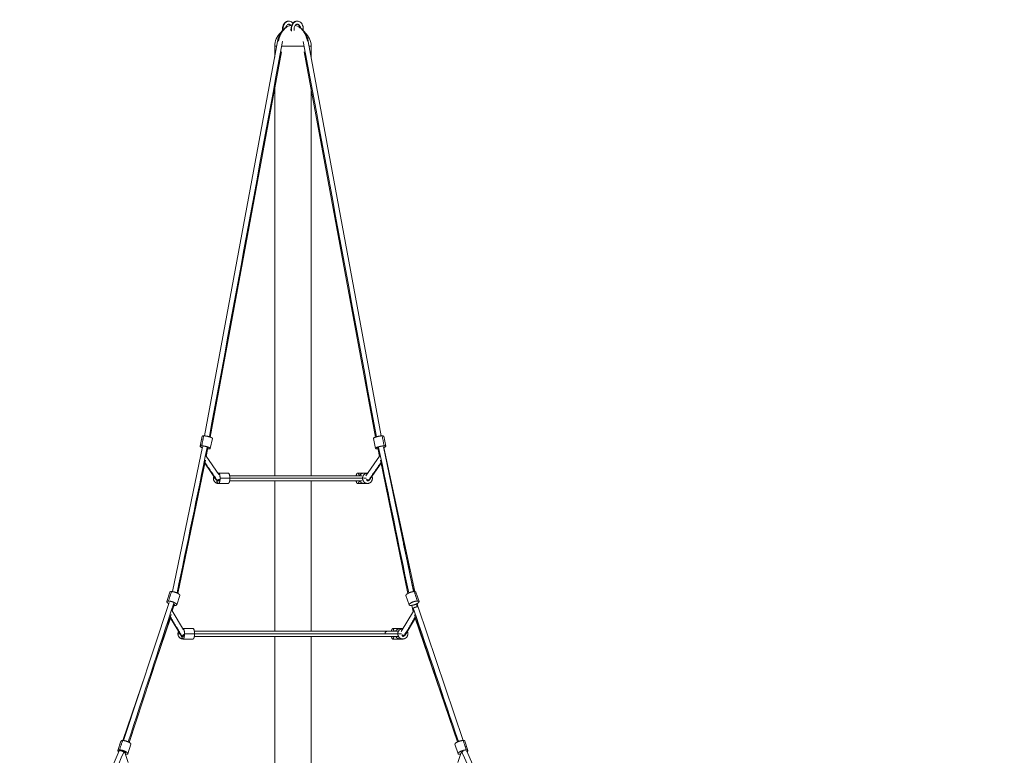
# Model space of a CAD drawing. Extents: x 58343 to 100343, y 216 to 29916.
# Drawn here: x 84086 to 87863, y 11605 to 14427 of the extents above; entities that cross this region are included whole.
import ezdxf

# ---------------------------------------------------------------- set-up
doc = ezdxf.new("R2010")
doc.units = 0
doc.header["$MEASUREMENT"] = 0
doc.header["$PDMODE"] = 1
doc.layers.get('0').update_dxf_attribs({"linetype": 'CONTINUOUS'})
doc.layers.get('DefPoints').update_dxf_attribs({"linetype": 'CONTINUOUS'})
for name, color, linetype, lineweight in [('FRAM3', 1, 'CONTINUOUS', 50), ('外形線', 7, 'CONTINUOUS', 18), ('寸法線', 3, 'CONTINUOUS', 18)]:
    doc.layers.add(name, color=color, linetype=linetype, lineweight=lineweight)
doc.styles.get("Standard").update_dxf_attribs({"font": 'TXT.SHX', "bigfont": 'bigfont.shx'})
doc.dimstyles.new('100ベース', dxfattribs={"dimscale": 100, "dimtxt": 3, "dimasz": 3, "dimexe": 0, "dimexo": 1, "dimgap": 1, "dimtad": 3, "dimdec": 0, "dimdsep": 46, "dimtxsty": 'Standard', "dimblk": 'DOTSMALL', "dimcen": 0, "dimclrd": 256, "dimclre": 256, "dimclrt": 7, "dimadec": 3, "dimazin": 2, "dimtfac": 1, "dimtdec": 0, "dimtix": 1, "dimtmove": 2, "dimatfit": 2, "dimldrblk": 'OPEN', "dimfxl": 0, "dimtolj": 1, "dimlwd": -1, "dimlwe": -1, "dimarcsym": 0})

# ---------------------------------------------------------------- blocks, each defined once
blk = doc.blocks.new('_DotSmall')
at = {"layer": 'FRAM3', "color": 0, "const_width": 0.5}
blk.add_lwpolyline([(-0.0625, 0, 1), (0.0625, 0, 1)], format="xyb", close=True, dxfattribs=at)
blk = doc.blocks.new('*D77')
at = {"layer": 'DefPoints', "color": 0}
for p in [(85134.2, 19687.2, -7580.9), (85960.8, 18860.7), (78628.9, 13181.8, -7580.9)]:
    blk.add_point(p, dxfattribs=at)
at = {"layer": '寸法線'}
for p, q in [((85205, 19616.5), (85960.8, 18860.7)), ((79455.4, 12355.3), (85960.8, 18860.7)), ((78699.6, 13111.1), (79455.4, 12355.3))]:
    blk.add_line(p, q, dxfattribs=at)
at = {"layer": '寸法線', "xscale": 300, "yscale": 300, "zscale": 300}
for p, rotation in [((85960.8, 18860.7), 44.99999999999955), ((79455.4, 12355.3), 224.9999999999996)]:
    blk.add_blockref('_DotSmall', p, dxfattribs=dict(at, rotation=rotation))
at = {"layer": '寸法線', "color": 7, "insert": (82531.3, 15784.8), "char_height": 300, "attachment_point": 5, "rotation": 45}
blk.add_mtext('\\A1;9200', dxfattribs=at)
blk = doc.blocks.new('_OPEN')
at = {"color": 0, "linetype": 'ByBlock'}
for p, q in [((-1, 0.167), (0, 0)), ((0, 0), (-1, -0.167)), ((0, 0), (-1, 0))]:
    blk.add_line(p, q, dxfattribs=at)
blk = doc.blocks.new('*D80')
at = {"layer": 'DefPoints', "color": 0}
for p in [(85158.6, 19711.6, -7580.9), (92631.5, 14173.7), (92028.5, 13570.7, -7580.9)]:
    blk.add_point(p, dxfattribs=at)
at = {"layer": '寸法線'}
for p, q in [((85229.3, 19782.3), (86126.1, 20679.1)), ((86126.1, 20679.1), (92631.5, 14173.7)), ((92099.2, 13641.5), (92631.5, 14173.7))]:
    blk.add_line(p, q, dxfattribs=at)
at = {"layer": '寸法線', "xscale": 300, "yscale": 300, "zscale": 300}
for p, rotation in [((86126.1, 20679.1), 134.9999999999286), ((92631.5, 14173.7), 314.9999999999286)]:
    blk.add_blockref('_DotSmall', p, dxfattribs=dict(at, rotation=rotation))
at = {"layer": '寸法線', "color": 7, "insert": (89555.6, 17603.2), "char_height": 300, "attachment_point": 5, "rotation": 315}
blk.add_mtext('\\A1;9200', dxfattribs=at)

msp = doc.modelspace()

# ---------------------------------------------------------------- linework, layer by layer
at = {"layer": '外形線', "extrusion": (0, 1, 0)}
for p, q in [((85075.41, 14343.41, -7580.9), (84795.56, 12830.3, -7580.9)), ((85064.34, 14283.57, -7580.9), (85064.34, 14324.82, -7580.9)), ((85193.07, 14343.41, -7580.9), (85472.92, 12830.3, -7580.9)), ((85204.14, 14283.57, -7580.9), (85204.14, 14324.82, -7580.9)), ((85090.52, 14304.14, -7580.9), (84817.11, 12825.86, -7580.9)), ((85177.96, 14304.14, -7580.9), (85451.37, 12825.86, -7580.9)), ((85064.34, 12677.81, -7580.9), (85064.34, 14162.6, -7580.9)), ((85204.14, 12677.81, -7580.9), (85204.14, 14162.6, -7580.9)), ((84786.15, 12828.87, -7580.9), (84778.2, 12790.49, -7580.9)), ((84825.32, 12820.77, -7580.9), (84817.37, 12782.38, -7580.9)), ((85443.16, 12820.77, -7580.9), (85451.11, 12782.38, -7580.9)), ((85482.33, 12828.87, -7580.9), (85490.28, 12790.49, -7580.9)), ((84672.03, 12233.06, -7580.9), (84787.02, 12788.66, -7580.9)), ((84801.88, 12751.91, -7580.9), (84808.56, 12784.2, -7580.9)), ((85466.61, 12751.91, -7580.9), (85459.92, 12784.2, -7580.9)), ((85596.46, 12233.06, -7580.9), (85481.47, 12788.66, -7580.9)), ((85482.47, 12785.53, -7580.9), (85601.43, 12233.18, -7580.9)), ((84693.11, 12226.37, -7580.9), (84798.92, 12737.64, -7580.9)), ((84850.42, 12682.24, -7580.9), (84801.96, 12752.31, -7580.9)), ((85414.37, 12676.89, -7580.9), (85466.52, 12752.31, -7580.9)), ((85575.37, 12226.37, -7580.9), (85469.56, 12737.64, -7580.9)), ((84840.01, 12662.12, -7580.9), (84796.36, 12725.25, -7580.9)), ((85428.48, 12662.12, -7580.9), (85472.13, 12725.25, -7580.9)), ((84848.23, 12687.81, -7580.9), (84885.85, 12687.81, -7580.9)), ((85399.19, 12677.81, -7580.9), (84891.74, 12677.81, -7580.9)), ((85399.19, 12657.81, -7580.9), (84891.74, 12657.81, -7580.9)), ((85064.34, 12081.34, -7580.9), (85064.34, 12657.81, -7580.9)), ((85204.14, 12081.33, -7580.9), (85204.14, 12657.81, -7580.9)), ((85406.65, 12687.81, -7580.9), (85382.64, 12687.81, -7580.9)), ((85420.25, 12687.81, -7580.9), (85406.65, 12687.81, -7580.9)), ((84848.23, 12647.81, -7580.9), (84885.85, 12647.81, -7580.9)), ((85406.65, 12647.81, -7580.9), (85382.64, 12647.81, -7580.9)), ((85420.25, 12647.81, -7580.9), (85406.65, 12647.81, -7580.9)), ((84662.56, 12231.06, -7580.9), (84650.64, 12194.79, -7580.9)), ((84700.56, 12218.58, -7580.9), (84688.64, 12182.3, -7580.9)), ((85567.93, 12218.58, -7580.9), (85579.85, 12182.3, -7580.9)), ((85605.93, 12231.06, -7580.9), (85617.85, 12194.79, -7580.9)), ((84659.19, 12191.98, -7580.9), (84485, 11661.87, -7580.9)), ((84680.09, 12185.11, -7580.9), (84671.51, 12159, -7580.9)), ((85590.29, 12180.43, -7580.9), (85595.4, 12156.69, -7580.9)), ((85593.4, 12166.26, -7580.9), (85596.25, 12157.81, -7580.9)), ((85611.27, 12187.49, -7580.9), (85614.48, 12172.59, -7580.9)), ((85614.24, 12173.3, -7580.9), (85786.89, 11662.13, -7580.9)), ((84667.09, 12145.54, -7580.9), (84505.9, 11655, -7580.9)), ((84665.18, 12130.99, -7580.9), (84589.59, 11909.7, -7580.9)), ((84704.04, 12066.19, -7580.9), (84663.32, 12134.08, -7580.9)), ((84714.81, 12087.12, -7580.9), (84671.57, 12159.2, -7580.9)), ((85549.71, 12080.5, -7580.9), (85596.19, 12158, -7580.9)), ((85564.45, 12066.19, -7580.9), (85604.59, 12133.13, -7580.9)), ((85600.77, 12144.44, -7580.9), (85765.56, 11656.53, -7580.9)), ((85603.43, 12131.18, -7580.9), (85765.41, 11656.46, -7580.9)), ((84712.62, 12091.35, -7580.9), (84712.99, 12091.35, -7580.9)), ((84713, 12091.35, -7580.9), (84751.49, 12091.35, -7580.9)), ((85555.48, 12091.35, -7580.9), (85516.99, 12091.35, -7580.9)), ((85555.87, 12091.35, -7580.9), (85544.98, 12091.35, -7580.9)), ((84712.61, 12051.35, -7580.9), (84723.5, 12051.35, -7580.9)), ((84713, 12051.35, -7580.9), (84751.49, 12051.35, -7580.9)), ((85064.34, 11529.17, -7580.9), (85064.34, 12061.34, -7580.9)), ((85204.14, 11528.95, -7580.9), (85204.14, 12061.33, -7580.9)), ((85544.75, 12051.35, -7580.9), (85516.99, 12051.35, -7580.9)), ((85555.87, 12051.35, -7580.9), (85544.99, 12051.35, -7580.9)), ((84568.73, 11916.69, -7580.9), (84481.77, 11662.13, -7580.9)), ((84462.97, 11623.68, -7580.9), (84474.89, 11659.95, -7580.9)), ((84500.97, 11611.19, -7580.9), (84512.89, 11647.46, -7580.9)), ((85767.51, 11611.19, -7580.9), (85755.59, 11647.46, -7580.9)), ((85805.51, 11623.68, -7580.9), (85793.59, 11659.95, -7580.9)), ((84468.06, 11621.86, -7580.9), (84153.57, 10906.74, -7580.9)), ((84489.3, 11615.72, -7580.9), (84502.3, 11577.78, -7580.9)), ((85779.18, 11615.72, -7580.9), (85766.19, 11577.78, -7580.9)), ((85779.23, 11616.07, -7580.9), (85779.29, 11615.9, -7580.9)), ((85800.12, 11622.95, -7580.9), (85800.73, 11621.15, -7580.9)), ((85800.71, 11621.2, -7580.9), (86114.91, 10906.74, -7580.9))]:
    msp.add_line(p, q, dxfattribs=at)
at = {"layer": '外形線', "extrusion": (-2.22045e-16, -2.45523e-39, -1)}
msp.add_arc((-85134.24, 14324.82, 7580.9), 69.9, 0, 48.75983, dxfattribs=at)
at = {"layer": '外形線'}
msp.add_arc((85134.24, 14324.82, -7580.9), 69.9, 0, 48.75726, dxfattribs=at)
for points, knots in [([(85075.41, 14343.4, -7580.9), (85076.85, 14351.7, -7580.9), (85079.3, 14359.79, -7580.9), (85085.96, 14374.47, -7580.9), (85090.27, 14381.23, -7580.9), (85100.29, 14392.49, -7580.9), (85106.14, 14397.13, -7580.9), (85117.89, 14403.15, -7580.9), (85123.82, 14404.92, -7580.9), (85129.79, 14405.5, -7580.9)], [0.0062755, 0.0062755, 0.0062755, 0.0062755, 2.5622185, 2.5622185, 5.1498488, 5.1498488, 7.7390133, 7.7390133, 9.9899247, 9.9899247, 9.9899247, 9.9899247]), ([(85078.7, 14344.17, -7580.9), (85080.16, 14352.6, -7580.9), (85085.19, 14369.29, -7580.9), (85098.24, 14389.73, -7580.9), (85114.07, 14401.78, -7580.9), (85125.12, 14404.96, -7580.9), (85129.78, 14405.47, -7580.9)], [0.0739967, 0.0739967, 0.0739967, 0.0739967, 22.5875072, 46.4971975, 70.4068878, 87.5331746, 87.5331746, 87.5331746, 87.5331746]), ([(85094.3, 14385.74, -7580.9), (85094.28, 14388.5, -7580.9), (85094.22, 14391.27, -7580.9), (85094.68, 14396.47, -7580.9), (85095.12, 14398.92, -7580.9), (85096.68, 14404.47, -7580.9), (85098.02, 14407.55, -7580.9), (85101.39, 14412.89, -7580.9), (85103.46, 14415.23, -7580.9), (85108.08, 14418.81, -7580.9), (85110.68, 14420.12, -7580.9), (85114.89, 14421.19, -7580.9), (85116.44, 14421.38, -7580.9), (85117.98, 14421.38, -7580.9)], [7.5351337, 7.5351337, 7.5351337, 7.5351337, 8.3628142, 8.3628142, 9.1062017, 9.1062017, 10.1386781, 10.1386781, 11.1666382, 11.1666382, 12.1696276, 12.1696276, 12.728102, 12.728102, 12.728102, 12.728102]), ([(85117.98, 14421.38, -7580.9), (85116.6, 14421.38, -7580.9), (85113.85, 14421.02, -7580.9), (85109.75, 14419.33, -7580.9), (85105.86, 14416.48, -7580.9), (85102.95, 14413.13, -7580.9), (85100.95, 14409.99, -7580.9), (85099.63, 14407.43, -7580.9), (85098.49, 14404.7, -7580.9), (85097.59, 14401.89, -7580.9), (85097.01, 14399.51, -7580.9), (85096.66, 14397.62, -7580.9), (85096.44, 14396.2, -7580.9), (85096.27, 14394.75, -7580.9), (85096.15, 14393.31, -7580.9), (85096.07, 14391.81, -7580.9), (85096.06, 14389.99, -7580.9), (85096.06, 14388.64, -7580.9), (85096.06, 14387.72, -7580.9)], [119.26975, 119.26975, 119.26975, 119.26975, 123.9816206, 128.693581, 133.7990356, 138.9044902, 141.4572175, 144.0099448, 146.5626721, 149.1153994, 151.4713796, 152.6493697, 153.8273598, 155.0053499, 156.18334, 157.3613302, 158.5393203, 161.2065212, 161.2065212, 161.2065212, 161.2065212]), ([(85117.98, 14409.38, -7580.9), (85117.23, 14409.38, -7580.9), (85116.47, 14409.26, -7580.9), (85114.95, 14408.72, -7580.9), (85114.19, 14408.32, -7580.9), (85112.23, 14406.9, -7580.9), (85110.99, 14405.59, -7580.9), (85109.05, 14402.56, -7580.9), (85108.27, 14400.91, -7580.9), (85107.47, 14398.51, -7580.9), (85107.29, 14397.88, -7580.9), (85107.13, 14397.24, -7580.9)], [0, 0, 0, 0, 0.4893718, 0.4893718, 0.9443693, 0.9443693, 1.6660297, 1.6660297, 2.2733166, 2.2733166, 2.4800759, 2.4800759, 2.4800759, 2.4800759]), ([(85126.51, 14405.06, -7580.9), (85126.49, 14405.08, -7580.9), (85126.12, 14405.51, -7580.9), (85125, 14406.67, -7580.9), (85123.02, 14408.13, -7580.9), (85120.51, 14409.16, -7580.9), (85118.82, 14409.38, -7580.9), (85117.98, 14409.38, -7580.9), (85117.98, 14409.38, -7580.9)], [102.071259, 102.071259, 102.071259, 102.071259, 102.1875574, 104.7402847, 109.8457393, 114.5576997, 119.2696601, 119.2697499, 119.2697499, 119.2697499, 119.2697499]), ([(85117.98, 14421.38, -7580.9), (85120.38, 14421.38, -7580.9), (85122.81, 14420.9, -7580.9), (85127.37, 14419.06, -7580.9), (85129.55, 14417.67, -7580.9), (85132.45, 14415.06, -7580.9), (85133.38, 14414.08, -7580.9), (85134.24, 14413.02, -7580.9)], [0, 0, 0, 0, 0.8702003, 0.8702003, 1.7576334, 1.7576334, 2.2122082, 2.2122082, 2.2122082, 2.2122082]), ([(85125.39, 14404.86, -7580.9), (85125.32, 14404.96, -7580.9), (85125.24, 14405.06, -7580.9), (85124.24, 14406.36, -7580.9), (85123.22, 14407.31, -7580.9), (85121.19, 14408.68, -7580.9), (85120.18, 14409.08, -7580.9), (85118.8, 14409.35, -7580.9), (85118.39, 14409.38, -7580.9), (85117.98, 14409.38, -7580.9)], [9.6518382, 9.6518382, 9.6518382, 9.6518382, 9.7007002, 9.7007002, 10.2959289, 10.2959289, 10.9147462, 10.9147462, 11.180007, 11.180007, 11.180007, 11.180007]), ([(85126.83, 14385.47, -7580.9), (85126.81, 14388.32, -7580.9), (85126.74, 14391.18, -7580.9), (85127.2, 14396.47, -7580.9), (85127.65, 14398.92, -7580.9), (85129.21, 14404.47, -7580.9), (85130.55, 14407.55, -7580.9), (85133.92, 14412.89, -7580.9), (85135.99, 14415.23, -7580.9), (85140.61, 14418.81, -7580.9), (85143.21, 14420.12, -7580.9), (85147.41, 14421.19, -7580.9), (85148.96, 14421.38, -7580.9), (85150.51, 14421.38, -7580.9)], [7.509015, 7.509015, 7.509015, 7.509015, 8.3628142, 8.3628142, 9.1062017, 9.1062017, 10.1386781, 10.1386781, 11.1666382, 11.1666382, 12.1696276, 12.1696276, 12.728102, 12.728102, 12.728102, 12.728102]), ([(85150.51, 14421.38, -7580.9), (85149.13, 14421.38, -7580.9), (85146.37, 14421.02, -7580.9), (85142.28, 14419.33, -7580.9), (85138.39, 14416.48, -7580.9), (85135.48, 14413.13, -7580.9), (85133.48, 14409.99, -7580.9), (85132.15, 14407.43, -7580.9), (85131.02, 14404.7, -7580.9), (85130.11, 14401.89, -7580.9), (85129.54, 14399.51, -7580.9), (85129.18, 14397.62, -7580.9), (85128.97, 14396.2, -7580.9), (85128.8, 14394.75, -7580.9), (85128.68, 14393.31, -7580.9), (85128.6, 14391.81, -7580.9), (85128.58, 14388.32, -7580.9), (85128.58, 14385.5, -7580.9), (85128.58, 14383.1, -7580.9)], [119.26975, 119.26975, 119.26975, 119.26975, 123.9816206, 128.693581, 133.7990356, 138.9044902, 141.4572175, 144.0099448, 146.5626721, 149.1153994, 151.4713796, 152.6493697, 153.8273598, 155.0053499, 156.18334, 157.3613302, 158.5393203, 165.8010532, 165.8010532, 165.8010532, 165.8010532]), ([(85150.51, 14409.38, -7580.9), (85149.75, 14409.38, -7580.9), (85149, 14409.26, -7580.9), (85147.48, 14408.72, -7580.9), (85146.72, 14408.32, -7580.9), (85144.75, 14406.9, -7580.9), (85143.52, 14405.59, -7580.9), (85141.58, 14402.56, -7580.9), (85140.79, 14400.91, -7580.9), (85139.62, 14397.36, -7580.9), (85139.2, 14395.43, -7580.9), (85138.78, 14391.49, -7580.9), (85138.83, 14389.46, -7580.9), (85138.83, 14386.89, -7580.9), (85138.83, 14386.32, -7580.9), (85138.83, 14385.75, -7580.9)], [0, 0, 0, 0, 0.4893718, 0.4893718, 0.9443693, 0.9443693, 1.6660297, 1.6660297, 2.2733166, 2.2733166, 2.8693944, 2.8693944, 3.4720028, 3.4720028, 3.641777, 3.641777, 3.641777, 3.641777]), ([(85189.79, 14344.17, -7580.9), (85188.32, 14352.6, -7580.9), (85183.29, 14369.29, -7580.9), (85170.25, 14389.73, -7580.9), (85155.71, 14400.8, -7580.9), (85146.21, 14404.06, -7580.9), (85143.02, 14404.76, -7580.9)], [0.0739967, 0.0739967, 0.0739967, 0.0739967, 22.5875072, 46.4971975, 70.4068878, 82.2218656, 82.2218656, 82.2218656, 82.2218656]), ([(85143.09, 14404.86, -7580.9), (85146.27, 14404.24, -7580.9), (85149.4, 14403.29, -7580.9), (85158.37, 14399.56, -7580.9), (85164.01, 14395.83, -7580.9), (85174.24, 14386.28, -7580.9), (85178.89, 14380.21, -7580.9), (85186.52, 14366.54, -7580.9), (85189.55, 14358.72, -7580.9), (85192.15, 14348.21, -7580.9), (85192.66, 14345.82, -7580.9), (85193.08, 14343.4, -7580.9)], [1.1099402, 1.1099402, 1.1099402, 1.1099402, 2.3179041, 2.3179041, 4.7017532, 4.7017532, 7.2235844, 7.2235844, 9.8020563, 9.8020563, 10.5455774, 10.5455774, 10.5455774, 10.5455774]), ([(85163.38, 14395.83, -7580.9), (85163.33, 14396.07, -7580.9), (85163.21, 14396.59, -7580.9), (85162.92, 14397.71, -7580.9), (85162.45, 14399.16, -7580.9), (85161.75, 14400.83, -7580.9), (85160.94, 14402.4, -7580.9), (85160.02, 14403.84, -7580.9), (85159, 14405.14, -7580.9), (85157.52, 14406.67, -7580.9), (85155.55, 14408.13, -7580.9), (85153.04, 14409.16, -7580.9), (85151.35, 14409.38, -7580.9), (85150.51, 14409.38, -7580.9), (85150.51, 14409.38, -7580.9)], [87.2629587, 87.2629587, 87.2629587, 87.2629587, 88.2459308, 89.4239209, 91.9766482, 94.5293755, 97.0821028, 99.6348301, 102.1875574, 104.7402847, 109.8457393, 114.5576997, 119.2696601, 119.2697499, 119.2697499, 119.2697499, 119.2697499]), ([(85150.51, 14421.38, -7580.9), (85152.91, 14421.38, -7580.9), (85155.34, 14420.9, -7580.9), (85159.9, 14419.06, -7580.9), (85162.08, 14417.67, -7580.9), (85166.05, 14414.1, -7580.9), (85167.86, 14411.83, -7580.9), (85170.91, 14406.59, -7580.9), (85172.14, 14403.53, -7580.9), (85173.78, 14397.07, -7580.9), (85174.17, 14393.6, -7580.9), (85174.18, 14388.69, -7580.9), (85174.18, 14387.21, -7580.9), (85174.18, 14385.73, -7580.9)], [0, 0, 0, 0, 0.8702003, 0.8702003, 1.7576334, 1.7576334, 2.7075107, 2.7075107, 3.719128, 3.719128, 4.7477679, 4.7477679, 5.1912629, 5.1912629, 5.1912629, 5.1912629]), ([(85161.36, 14397.23, -7580.9), (85161.05, 14398.48, -7580.9), (85160.65, 14399.67, -7580.9), (85159.5, 14402.44, -7580.9), (85158.63, 14403.94, -7580.9), (85156.76, 14406.36, -7580.9), (85155.74, 14407.31, -7580.9), (85153.72, 14408.68, -7580.9), (85152.7, 14409.08, -7580.9), (85151.32, 14409.35, -7580.9), (85150.91, 14409.38, -7580.9), (85150.51, 14409.38, -7580.9)], [8.6992818, 8.6992818, 8.6992818, 8.6992818, 9.097812, 9.097812, 9.7007002, 9.7007002, 10.2959289, 10.2959289, 10.9147462, 10.9147462, 11.180007, 11.180007, 11.180007, 11.180007]), ([(84771.55, 12061.35, -7580.9), (84771.5, 12061.35, -7580.9), (84771.45, 12061.34, -7580.9), (84771.38, 12061.34, -7580.9), (84771.35, 12061.34, -7580.9), (84771.29, 12061.34, -7580.9), (84771.26, 12061.34, -7580.9), (84771.19, 12061.34, -7580.9), (84771.17, 12061.34, -7580.9), (84771.11, 12061.34, -7580.9), (84771.1, 12061.34, -7580.9), (84771.05, 12061.34, -7580.9), (84771.03, 12061.34, -7580.9), (84770.86, 12061.34, -7580.9), (84770.64, 12061.34, -7580.9), (84769.31, 12061.33, -7580.9), (84767.34, 12061.33, -7580.9), (84762.2, 12061.33, -7580.9), (84759.47, 12061.33, -7580.9), (84756.2, 12061.33, -7580.9)], [1.5249501, 1.5249501, 1.5249501, 1.5249501, 1.5488348, 1.5488348, 1.5766269, 1.5766269, 1.6253487, 1.6253487, 1.7430075, 1.7430075, 2.0955993, 2.0955993, 3.1531703, 3.1531703, 6.3260232, 6.3260232, 15.8484603, 15.8484603, 22.9411259, 22.9411259, 22.9411259, 22.9411259]), ([(85536.47, 12061.34, -7580.9), (85510.74, 12061.34, -7580.9), (85484.82, 12061.33, -7580.9), (85422.11, 12061.33, -7580.9), (85385.15, 12061.33, -7580.9), (85310.9, 12061.33, -7580.9), (85273.57, 12061.33, -7580.9), (85198.77, 12061.33, -7580.9), (85161.25, 12061.34, -7580.9), (85086.29, 12061.34, -7580.9), (85048.8, 12061.34, -7580.9), (84974.07, 12061.34, -7580.9), (84936.79, 12061.34, -7580.9), (84862.7, 12061.34, -7580.9), (84825.83, 12061.35, -7580.9), (84778.24, 12061.35, -7580.9), (84767.2, 12061.35, -7580.9), (84756.2, 12061.35, -7580.9)], [2.0117209, 2.0117209, 2.0117209, 2.0117209, 10.0050145, 10.0050145, 21.2502956, 21.2502956, 32.4945693, 32.4945693, 43.7388436, 43.7388436, 54.9831178, 54.9831178, 66.2273919, 66.2273919, 77.4716663, 77.4716663, 80.8743522, 80.8743522, 80.8743522, 80.8743522]), ([(85064.34, 12061.33, -7580.9), (85046.56, 12061.33, -7580.9), (85028.79, 12061.33, -7580.9), (84973.69, 12061.33, -7580.9), (84936.41, 12061.33, -7580.9), (84862.31, 12061.33, -7580.9), (84825.45, 12061.33, -7580.9), (84777.98, 12061.33, -7580.9), (84767.08, 12061.33, -7580.9), (84756.2, 12061.34, -7580.9)], [49.6442922, 49.6442922, 49.6442922, 49.6442922, 54.9831178, 54.9831178, 66.2273919, 66.2273919, 77.4716663, 77.4716663, 80.8347703, 80.8347703, 80.8347703, 80.8347703]), ([(84756.21, 12081.35, -7580.9), (84774.1, 12081.35, -7580.9), (84792.07, 12081.35, -7580.9), (84846.76, 12081.34, -7580.9), (84883.72, 12081.34, -7580.9), (84957.97, 12081.34, -7580.9), (84995.3, 12081.34, -7580.9), (85070.1, 12081.34, -7580.9), (85107.62, 12081.34, -7580.9), (85182.58, 12081.33, -7580.9), (85220.07, 12081.33, -7580.9), (85294.8, 12081.33, -7580.9), (85332.08, 12081.33, -7580.9), (85406.17, 12081.33, -7580.9), (85443.04, 12081.33, -7580.9), (85498.62, 12081.33, -7580.9), (85517.59, 12081.34, -7580.9), (85536.46, 12081.34, -7580.9)], [4.4714454, 4.4714454, 4.4714454, 4.4714454, 10.0050145, 10.0050145, 21.2502753, 21.2502753, 32.4945295, 32.4945295, 43.7387849, 43.7387849, 54.9830405, 54.9830405, 66.227296, 66.227296, 77.4715514, 77.4715514, 83.3321689, 83.3321689, 83.3321689, 83.3321689]), ([(85204.14, 12081.34, -7580.9), (85221.8, 12081.34, -7580.9), (85239.44, 12081.34, -7580.9), (85294.41, 12081.34, -7580.9), (85331.69, 12081.34, -7580.9), (85405.79, 12081.34, -7580.9), (85442.65, 12081.35, -7580.9), (85491.78, 12081.35, -7580.9), (85504.34, 12081.35, -7580.9), (85516.85, 12081.35, -7580.9)], [49.6828877, 49.6828877, 49.6828877, 49.6828877, 54.9830405, 54.9830405, 66.227296, 66.227296, 77.4715514, 77.4715514, 81.3458716, 81.3458716, 81.3458716, 81.3458716]), ([(85487.42, 12071.34, -7580.9), (85487.42, 12072.42, -7580.9), (85487.6, 12073.51, -7580.9), (85488.3, 12075.56, -7580.9), (85488.82, 12076.54, -7580.9), (85490.13, 12078.26, -7580.9), (85490.94, 12079.03, -7580.9), (85492.74, 12080.24, -7580.9), (85493.75, 12080.7, -7580.9), (85495.31, 12081.12, -7580.9), (85495.84, 12081.22, -7580.9), (85496.49, 12081.29, -7580.9), (85496.63, 12081.31, -7580.9), (85496.81, 12081.32, -7580.9), (85496.87, 12081.32, -7580.9), (85496.98, 12081.33, -7580.9), (85497.03, 12081.33, -7580.9), (85497.1, 12081.33, -7580.9), (85497.13, 12081.33, -7580.9), (85497.2, 12081.33, -7580.9), (85497.22, 12081.33, -7580.9), (85497.29, 12081.33, -7580.9), (85497.31, 12081.34, -7580.9), (85497.37, 12081.34, -7580.9), (85497.38, 12081.34, -7580.9), (85497.43, 12081.34, -7580.9), (85497.46, 12081.34, -7580.9), (85497.62, 12081.34, -7580.9), (85497.84, 12081.34, -7580.9), (85499.17, 12081.34, -7580.9), (85501.15, 12081.34, -7580.9), (85507.57, 12081.34, -7580.9), (85512.4, 12081.34, -7580.9), (85521.52, 12081.34, -7580.9), (85524.77, 12081.34, -7580.9), (85528.31, 12081.35, -7580.9)], [0.0001037, 0.0001037, 0.0001037, 0.0001037, 0.3240516, 0.3240516, 0.6491439, 0.6491439, 0.9741972, 0.9741972, 1.2992312, 1.2992312, 1.4589586, 1.4589586, 1.501188, 1.501188, 1.5233324, 1.5233324, 1.5487834, 1.5487834, 1.576576, 1.576576, 1.6252981, 1.6252981, 1.7429583, 1.7429583, 2.0955544, 2.0955544, 3.1531385, 3.1531385, 6.3260305, 6.3260305, 15.848585, 15.848585, 27.1034817, 27.1034817, 32.4547819, 32.4547819, 32.4547819, 32.4547819]), ([(85528.33, 12061.33, -7580.9), (85521.99, 12061.33, -7580.9), (85516.62, 12061.33, -7580.9), (85507.05, 12061.33, -7580.9), (85503.23, 12061.33, -7580.9), (85499.83, 12061.33, -7580.9), (85499.09, 12061.33, -7580.9), (85498.55, 12061.33, -7580.9)], [11.6914447, 11.6914447, 11.6914447, 11.6914447, 21.2503803, 21.2503803, 32.4949091, 32.4949091, 36.7638889, 36.7638889, 36.7638889, 36.7638889])]:
    msp.add_open_spline(points, degree=3, knots=knots, dxfattribs=at)
for points, degree in [([(85094.4, 14343.55, -7580.9), (85000.9, 13838, -7580.9), (84907.4, 13332.44, -7580.9), (84813.89, 12826.89, -7580.9)], 3), ([(85174.08, 14343.55, -7580.9), (85267.59, 13838, -7580.9), (85361.09, 13332.44, -7580.9), (85454.59, 12826.89, -7580.9)], 3), ([(84792.16, 12830.44, -7580.9), (84784.22, 12792.05, -7580.9)], 1), ([(85476.32, 12830.44, -7580.9), (85484.27, 12792.05, -7580.9)], 1), ([(84689.98, 12227.93, -7580.9), (84728.51, 12414.1, -7580.9), (84767.04, 12600.26, -7580.9), (84805.57, 12786.43, -7580.9)], 3), ([(85578.51, 12227.93, -7580.9), (85539.98, 12414.1, -7580.9), (85501.45, 12600.26, -7580.9), (85462.92, 12786.43, -7580.9)], 3), ([(84843.17, 12660.82, -7580.9), (84796.88, 12727.77, -7580.9)], 1), ([(85425.31, 12660.82, -7580.9), (85471.6, 12727.77, -7580.9)], 1), ([(84829.42, 12667.81, -7580.9), (84836.07, 12667.81, -7580.9)], 1), ([(84855.03, 12667.81, -7580.9), (84892.65, 12667.81, -7580.9)], 1), ([(85558.89, 12414.59, -7580.9), (85571.91, 12354.12, -7580.9), (85584.93, 12293.66, -7580.9), (85597.96, 12233.19, -7580.9)], 3), ([(84668.73, 12233.25, -7580.9), (84656.81, 12196.97, -7580.9)], 1), ([(85599.75, 12233.25, -7580.9), (85611.67, 12196.97, -7580.9)], 1), ([(84677.42, 12188.55, -7580.9), (84619.16, 12011.25, -7580.9), (84560.9, 11833.96, -7580.9), (84502.64, 11656.66, -7580.9)], 3), ([(85596.04, 12169.78, -7580.9), (85653.66, 11999.18, -7580.9), (85711.28, 11828.58, -7580.9), (85768.9, 11657.98, -7580.9)], 3), ([(85608.15, 12185.85, -7580.9), (85608.96, 12182.08, -7580.9), (85609.78, 12178.3, -7580.9), (85610.59, 12174.52, -7580.9)], 3), ([(84707.22, 12064.87, -7580.9), (84664.17, 12136.66, -7580.9)], 1), ([(85561.26, 12064.87, -7580.9), (85603.73, 12135.67, -7580.9)], 1), ([(84693.37, 12071.35, -7580.9), (84700.95, 12071.35, -7580.9)], 1), ([(84712.81, 12061.34, -7580.9), (84712.74, 12061.34, -7580.9), (84712.68, 12061.34, -7580.9), (84712.61, 12061.34, -7580.9)], 3), ([(84718.44, 12071.35, -7580.9), (84756.93, 12071.35, -7580.9)], 1), ([(85536.62, 12071.35, -7580.9), (85536.62, 12071.35, -7580.9)], 1), ([(85555.87, 12061.34, -7580.9), (85555.64, 12061.34, -7580.9), (85555.41, 12061.34, -7580.9), (85555.19, 12061.34, -7580.9)], 3), ([(84469.15, 11625.86, -7580.9), (84481.07, 11662.14, -7580.9)], 1), ([(85799.34, 11625.86, -7580.9), (85787.42, 11662.14, -7580.9)], 1), ([(84485.91, 11617.43, -7580.9), (84380.76, 11378.33, -7580.9), (84275.61, 11139.22, -7580.9), (84170.46, 10900.12, -7580.9)], 3), ([(85781.9, 11619.51, -7580.9), (85782.13, 11618.82, -7580.9), (85782.37, 11618.13, -7580.9), (85782.6, 11617.43, -7580.9)], 3), ([(85782.57, 11617.43, -7580.9), (85887.72, 11378.33, -7580.9), (85992.88, 11139.22, -7580.9), (86098.03, 10900.12, -7580.9)], 3)]:
    msp.add_open_spline(points, degree=degree, dxfattribs=at)
for points, weights in [([(85064.34, 14324.82, -7580.9), (85064.34, 14324.82, -7580.9), (85071.97, 14324.82, -7580.9)], [0.853553390593, 0.853553390593, 0.902828054481]), ([(85071.97, 14324.82, -7580.9), (85064.34, 14324.82, -7580.9), (85064.34, 14324.82, -7580.9)], [0.90282805448, 0.853553390593, 0.853553390593]), ([(85092.86, 14324.82, -7580.9), (85134.24, 14324.82, -7580.9), (85175.63, 14324.82, -7580.9)], [0.945291889183, 0.761814892003, 0.945291889183]), ([(85175.63, 14324.82, -7580.9), (85134.24, 14324.82, -7580.9), (85092.86, 14324.82, -7580.9)], [0.945291889184, 0.761814892003, 0.945291889183]), ([(85094.97, 14343.33, -7580.9), (85094.7, 14343.44, -7580.9), (85094.4, 14343.55, -7580.9)], [0.969639364461, 0.983938962159, 1]), ([(85174.08, 14343.55, -7580.9), (85173.79, 14343.44, -7580.9), (85173.52, 14343.33, -7580.9)], [1, 0.983938962159, 0.96963936446]), ([(85196.51, 14324.82, -7580.9), (85204.14, 14324.82, -7580.9), (85204.14, 14324.82, -7580.9)], [0.90282805448, 0.853553390593, 0.853553390593]), ([(85204.14, 14324.82, -7580.9), (85204.14, 14324.82, -7580.9), (85196.51, 14324.82, -7580.9)], [0.853553390593, 0.853553390593, 0.902828054479]), ([(84786.15, 12828.87, -7580.9), (84786.47, 12830.44, -7580.9), (84792.16, 12830.44, -7580.9)], [0.85364344763, 0.857184994597, 1]), ([(85476.32, 12830.44, -7580.9), (85482.01, 12830.44, -7580.9), (85482.33, 12828.87, -7580.9)], [1, 0.857184994597, 0.85364344763]), ([(84807.89, 12780.95, -7580.9), (84809.77, 12780.81, -7580.9), (84811.36, 12780.81, -7580.9)], [0.924616578915, 0.955567913988, 1]), ([(85457.12, 12780.81, -7580.9), (85458.71, 12780.81, -7580.9), (85460.6, 12780.95, -7580.9)], [1, 0.955567913988, 0.924616578915]), ([(84829.42, 12667.81, -7580.9), (84829.42, 12671.75, -7580.9), (84830.83, 12675.4, -7580.9)], [1, 0.924564259363, 0.887986031293]), ([(84848.23, 12647.81, -7580.9), (84829.42, 12647.81, -7580.9), (84829.42, 12667.81, -7580.9)], [1, 0.707106781187, 1]), ([(84840.01, 12662.12, -7580.9), (84840.91, 12660.82, -7580.9), (84843.17, 12660.82, -7580.9)], [0.859367854972, 0.882734010768, 1]), ([(84843.17, 12660.82, -7580.9), (84846.99, 12660.82, -7580.9), (84851.37, 12663.98, -7580.9)], [1, 0.817170101214, 0.862592478295]), ([(84846.61, 12687.74, -7580.9), (84847.42, 12687.81, -7580.9), (84848.23, 12687.81, -7580.9)], [0.966984815323, 0.982439571202, 1]), ([(84851.37, 12663.98, -7580.9), (84850.5, 12657.81, -7580.9), (84848.23, 12657.81, -7580.9)], [0.887201118483, 0.783356555528, 0.999999999691]), ([(84885.85, 12687.81, -7580.9), (84892.65, 12687.81, -7580.9), (84892.65, 12667.81, -7580.9)], [1, 0.707106781187, 1]), ([(84892.65, 12667.81, -7580.9), (84892.65, 12647.81, -7580.9), (84885.85, 12647.81, -7580.9)], [1, 0.707106781187, 1]), ([(85400.29, 12667.81, -7580.9), (85147.73, 12667.81, -7580.9), (84892.65, 12667.81, -7580.9)], [0.996419362603, 0.946479378085, 0.991609922647]), ([(85390.36, 12677.81, -7580.9), (85395.79, 12687.81, -7580.9), (85406.65, 12687.81, -7580.9)], [0.868347502413, 0.807007203691, 1]), ([(85406.65, 12647.81, -7580.9), (85395.79, 12647.81, -7580.9), (85390.36, 12657.81, -7580.9)], [1, 0.807007203691, 0.868347502413]), ([(85415.15, 12667.81, -7580.9), (85410.3, 12667.81, -7580.9), (85405.42, 12667.81, -7580.9)], [0.999619242058, 0.998540088942, 0.997500502611]), ([(85417.11, 12663.98, -7580.9), (85421.49, 12660.82, -7580.9), (85425.31, 12660.82, -7580.9)], [0.862592478263, 0.817170101279, 1]), ([(85427.29, 12661.18, -7580.9), (85424.49, 12657.81, -7580.9), (85420.25, 12657.81, -7580.9)], [0.854339717096, 0.842822367809, 0.999999999807]), ([(85425.31, 12660.82, -7580.9), (85427.58, 12660.82, -7580.9), (85428.48, 12662.12, -7580.9)], [1, 0.882734010768, 0.859367854972]), ([(85439.06, 12667.81, -7580.9), (85439.06, 12671.75, -7580.9), (85437.66, 12675.4, -7580.9)], [1, 0.924564259363, 0.887986031293]), ([(84662.56, 12231.06, -7580.9), (84663.27, 12233.25, -7580.9), (84668.73, 12233.25, -7580.9)], [0.854061826938, 0.862182340629, 1]), ([(85599.75, 12233.25, -7580.9), (85605.21, 12233.25, -7580.9), (85605.93, 12231.06, -7580.9)], [1, 0.862182340629, 0.854061826938]), ([(84678.53, 12180.38, -7580.9), (84680.67, 12180.12, -7580.9), (84682.46, 12180.12, -7580.9)], [0.917305533097, 0.9501778446, 1]), ([(85596.04, 12169.78, -7580.9), (85592.92, 12167.67, -7580.9), (85593.4, 12166.26, -7580.9)], [1, 0.844484780916, 0.854114958265]), ([(84751.49, 12091.35, -7580.9), (84756.94, 12091.35, -7580.9), (84756.93, 12071.35, -7580.9)], [0.999993921906, 0.707109820265, 1]), ([(85528.31, 12081.34, -7580.9), (85533.86, 12091.35, -7580.9), (85544.98, 12091.35, -7580.9)], [0.868435718128, 0.806880748385, 0.999924012096]), ([(84693.37, 12071.35, -7580.9), (84693.37, 12076.17, -7580.9), (84695.48, 12080.46, -7580.9)], [1, 0.909256180738, 0.874740639943]), ([(84712.61, 12051.35, -7580.9), (84693.37, 12051.35, -7580.9), (84693.37, 12071.35, -7580.9)], [0.999924012096, 0.707144780068, 1]), ([(84704.04, 12066.19, -7580.9), (84704.83, 12064.87, -7580.9), (84707.22, 12064.87, -7580.9)], [0.857389303082, 0.87725479093, 1]), ([(84705.3, 12064.83, -7580.9), (84706.49, 12061.25, -7580.9), (84708.86, 12058.37, -7580.9)], [0.898999741982, 0.861328284584, 0.854883507857]), ([(84707.22, 12064.87, -7580.9), (84711.01, 12064.87, -7580.9), (84715.51, 12067.75, -7580.9)], [1, 0.818467100988, 0.861959510225]), ([(84715.67, 12069.43, -7580.9), (84715.25, 12061.45, -7580.9), (84713.03, 12061.35, -7580.9)], [0.932913551058, 0.747646734262, 0.994948165547]), ([(84756.93, 12071.35, -7580.9), (85147.62, 12071.33, -7580.9), (85536.62, 12071.34, -7580.9)], [0.996356824912, 0.964874190668, 0.998487228671]), ([(85536.64, 12071.34, -7580.9), (85543.93, 12071.34, -7580.9), (85551.21, 12071.34, -7580.9)], [0.998488614111, 0.999141483941, 0.99981890963]), ([(85553.35, 12067.51, -7580.9), (85557.68, 12064.87, -7580.9), (85561.26, 12064.87, -7580.9)], [0.85855340959, 0.826493534182, 1]), ([(85563.58, 12065.37, -7580.9), (85560.74, 12061.41, -7580.9), (85555.99, 12061.35, -7580.9)], [0.85805865198, 0.828358143968, 0.994948165547]), ([(85561.26, 12064.87, -7580.9), (85563.65, 12064.87, -7580.9), (85564.45, 12066.19, -7580.9)], [1, 0.87725479093, 0.857389303082]), ([(85575.11, 12071.35, -7580.9), (85575.11, 12076.17, -7580.9), (85573, 12080.46, -7580.9)], [1, 0.909256180739, 0.874740639944]), ([(84474.89, 11659.95, -7580.9), (84475.61, 11662.14, -7580.9), (84481.07, 11662.14, -7580.9)], [0.854061826938, 0.862182340629, 1]), ([(85787.42, 11662.14, -7580.9), (85792.87, 11662.14, -7580.9), (85793.59, 11659.95, -7580.9)], [1, 0.862182340629, 0.854061826938]), ([(84469.15, 11625.86, -7580.9), (84456.47, 11625.86, -7580.9), (84466.52, 11618.35, -7580.9)], [1, 0.729216663583, 0.959118290636]), ([(84478.6, 11621.69, -7580.9), (84485.12, 11620.48, -7580.9), (84489.75, 11617.43, -7580.9)], [0.884506214856, 0.786226307151, 1]), ([(84486.78, 11618.72, -7580.9), (84486.3, 11618.22, -7580.9), (84485.6, 11617.7, -7580.9)], [0.906161453398, 0.933785040203, 0.975913296205]), ([(84488.15, 11614.58, -7580.9), (84487.65, 11615.91, -7580.9), (84485.91, 11617.43, -7580.9)], [0.869505028937, 0.901886229843, 1]), ([(84489.75, 11617.43, -7580.9), (84495.66, 11613.55, -7580.9), (84490.28, 11612.87, -7580.9)], [1, 0.742401278096, 0.937917188175]), ([(84491.54, 11609.19, -7580.9), (84493.3, 11609, -7580.9), (84494.8, 11609, -7580.9)], [0.92781765473, 0.957840253059, 1]), ([(85773.69, 11609, -7580.9), (85775.19, 11609, -7580.9), (85776.94, 11609.19, -7580.9)], [1, 0.957840253058, 0.927817654729]), ([(85780.07, 11614.93, -7580.9), (85780.58, 11616.04, -7580.9), (85782.48, 11617.35, -7580.9)], [0.864833379875, 0.89322558733, 0.993082175117]), ([(85782.57, 11617.43, -7580.9), (85780.84, 11615.91, -7580.9), (85780.33, 11614.58, -7580.9)], [1, 0.901886229884, 0.869505028964]), ([(85782.58, 11617.44, -7580.9), (85782.58, 11617.44, -7580.9), (85782.57, 11617.43, -7580.9)], [0.999344405878, 0.999671835255, 1]), ([(85782.59, 11617.43, -7580.9), (85782.6, 11617.43, -7580.9), (85782.6, 11617.43, -7580.9)], [0.999382990475, 0.999691169603, 1]), ([(85782.6, 11617.43, -7580.9), (85784.42, 11618.66, -7580.9), (85786.98, 11619.73, -7580.9)], [1, 0.90315786336, 0.870355443768]), ([(85801.96, 11618.35, -7580.9), (85812.01, 11625.86, -7580.9), (85799.34, 11625.86, -7580.9)], [0.959118290582, 0.729216663615, 1])]:
    msp.add_rational_spline(points, weights, degree=2, dxfattribs=at)
for points, weights, knots in [([(84792.16, 12830.44, -7580.9), (84806.3, 12830.44, -7580.9), (84819.88, 12824.82, -7580.9), (84825.66, 12822.43, -7580.9), (84825.32, 12820.77, -7580.9)], [1, 0.707106781187, 1, 0.84992178659, 0.85364344763], [-62.8318531, -62.8318531, -62.8318531, -31.4159265, -31.4159265, -15.3184349, -15.3184349, -15.3184349]), ([(85443.16, 12820.77, -7580.9), (85442.82, 12822.43, -7580.9), (85448.61, 12824.82, -7580.9), (85462.18, 12830.44, -7580.9), (85476.32, 12830.44, -7580.9)], [0.85364344763, 0.84992178659, 1, 0.707106781187, 1], [-110.3452712, -110.3452712, -110.3452712, -94.2477796, -94.2477796, -62.8318531, -62.8318531, -62.8318531]), ([(84784.22, 12792.05, -7580.9), (84770.07, 12792.05, -7580.9), (84783.65, 12786.43, -7580.9), (84784.89, 12785.92, -7580.9), (84786.34, 12785.41, -7580.9)], [1, 0.707106781187, 1, 0.963483581742, 0.936072521456], [-125.6637061, -125.6637061, -125.6637061, -94.2477796, -94.2477796, -90.3310037, -90.3310037, -90.3310037]), ([(84811.36, 12780.81, -7580.9), (84825.5, 12780.81, -7580.9), (84811.93, 12786.43, -7580.9), (84798.36, 12792.05, -7580.9), (84784.22, 12792.05, -7580.9)], [1, 0.707106781187, 1, 0.707106781187, 1], [-62.8318531, -62.8318531, -62.8318531, -31.4159265, -31.4159265, 0, 0, 0]), ([(85484.27, 12792.05, -7580.9), (85470.13, 12792.05, -7580.9), (85456.55, 12786.43, -7580.9), (85442.98, 12780.81, -7580.9), (85457.12, 12780.81, -7580.9)], [1, 0.707106781187, 1, 0.707106781187, 1], [-125.6637061, -125.6637061, -125.6637061, -94.2477796, -94.2477796, -62.8318531, -62.8318531, -62.8318531]), ([(85482.14, 12785.41, -7580.9), (85483.6, 12785.92, -7580.9), (85484.84, 12786.43, -7580.9), (85498.41, 12792.05, -7580.9), (85484.27, 12792.05, -7580.9)], [0.936072521456, 0.963483581742, 1, 0.707106781187, 1], [-35.3327025, -35.3327025, -35.3327025, -31.4159265, -31.4159265, 0, 0, 0]), ([(84848.23, 12657.81, -7580.9), (84848.23, 12657.81, -7580.9), (84848.23, 12657.81, -7580.9), (84844, 12657.81, -7580.9), (84841.19, 12661.18, -7580.9)], [0.999999999746, 0.999999999873, 1, 0.842822367741, 0.854339717104], [-47.1238898, -47.1238898, -47.1238898, -47.1238898, -47.1238898, -38.6943998, -38.6943998, -38.6943998]), ([(84841.91, 12660.41, -7580.9), (84843.62, 12647.81, -7580.9), (84848.23, 12647.81, -7580.9), (84855.03, 12647.81, -7580.9), (84855.03, 12667.81, -7580.9)], [0.889734820368, 0.780761579831, 1, 0.707106781187, 1], [-117.7634422, -117.7634422, -117.7634422, -94.2477796, -94.2477796, -62.8318531, -62.8318531, -62.8318531]), ([(84855.03, 12667.81, -7580.9), (84855.03, 12687.81, -7580.9), (84848.23, 12687.81, -7580.9), (84847.53, 12687.81, -7580.9), (84846.85, 12687.39, -7580.9)], [1, 0.707106781187, 1, 0.959193103618, 0.929756923152], [-62.8318531, -62.8318531, -62.8318531, -31.4159265, -31.4159265, -27.038951, -27.038951, -27.038951]), ([(85388.53, 12677.81, -7580.9), (85386.57, 12687.81, -7580.9), (85382.64, 12687.81, -7580.9), (85378.71, 12687.81, -7580.9), (85376.75, 12677.81, -7580.9)], [0.868347502413, 0.807007203691, 1, 0.807007203691, 0.868347502413], [-52.1164656, -52.1164656, -52.1164656, -31.4159265, -31.4159265, -10.7153875, -10.7153875, -10.7153875]), ([(85376.75, 12657.81, -7580.9), (85378.71, 12647.81, -7580.9), (85382.64, 12647.81, -7580.9), (85386.57, 12647.81, -7580.9), (85388.53, 12657.81, -7580.9)], [0.868347502413, 0.807007203691, 1, 0.807007203691, 0.868347502413], [-114.9483186, -114.9483186, -114.9483186, -94.2477796, -94.2477796, -73.5472406, -73.5472406, -73.5472406]), ([(85421.87, 12687.74, -7580.9), (85421.07, 12687.81, -7580.9), (85420.25, 12687.81, -7580.9), (85401.45, 12687.81, -7580.9), (85401.45, 12667.81, -7580.9)], [0.966984815322, 0.982439571201, 1, 0.707106781187, 1], [-33.2994701, -33.2994701, -33.2994701, -31.4159265, -31.4159265, 0, 0, 0]), ([(85401.45, 12667.81, -7580.9), (85401.45, 12647.81, -7580.9), (85420.25, 12647.81, -7580.9), (85439.06, 12647.81, -7580.9), (85439.06, 12667.81, -7580.9)], [1, 0.707106781187, 1, 0.707106781187, 1], [-125.6637061, -125.6637061, -125.6637061, -94.2477796, -94.2477796, -62.8318531, -62.8318531, -62.8318531]), ([(85420.25, 12657.81, -7580.9), (85420.25, 12657.81, -7580.9), (85420.25, 12657.81, -7580.9), (85417.98, 12657.81, -7580.9), (85417.11, 12663.98, -7580.9)], [0.999999999619, 0.99999999981, 1, 0.783356555554, 0.887201118387], [-47.1238898, -47.1238898, -47.1238898, -47.1238898, -47.1238898, -35.505228, -35.505228, -35.505228]), ([(84668.73, 12233.25, -7580.9), (84682.87, 12233.25, -7580.9), (84695.7, 12224.82, -7580.9), (84701.38, 12221.09, -7580.9), (84700.56, 12218.58, -7580.9)], [1, 0.707106781187, 1, 0.844924440558, 0.854061826938], [-62.8318531, -62.8318531, -62.8318531, -31.4159265, -31.4159265, -14.7824162, -14.7824162, -14.7824162]), ([(85567.93, 12218.58, -7580.9), (85567.1, 12221.09, -7580.9), (85572.78, 12224.82, -7580.9), (85585.61, 12233.25, -7580.9), (85599.75, 12233.25, -7580.9)], [0.854061826938, 0.844924440558, 1, 0.707106781187, 1], [-110.8812899, -110.8812899, -110.8812899, -94.2477796, -94.2477796, -62.8318531, -62.8318531, -62.8318531]), ([(84656.81, 12196.97, -7580.9), (84642.67, 12196.97, -7580.9), (84655.5, 12188.55, -7580.9), (84656.49, 12187.9, -7580.9), (84657.63, 12187.25, -7580.9)], [1, 0.707106781187, 1, 0.968986863654, 0.944541408389], [-125.6637061, -125.6637061, -125.6637061, -94.2477796, -94.2477796, -90.9212894, -90.9212894, -90.9212894]), ([(84682.46, 12180.12, -7580.9), (84696.6, 12180.12, -7580.9), (84683.78, 12188.55, -7580.9), (84670.95, 12196.97, -7580.9), (84656.81, 12196.97, -7580.9)], [1, 0.707106781187, 1, 0.707106781187, 1], [-62.8318531, -62.8318531, -62.8318531, -31.4159265, -31.4159265, 0, 0, 0]), ([(85611.67, 12196.97, -7580.9), (85597.53, 12196.97, -7580.9), (85584.7, 12188.55, -7580.9), (85571.88, 12180.12, -7580.9), (85586.02, 12180.12, -7580.9)], [1, 0.707106781187, 1, 0.707106781187, 1], [-125.6637061, -125.6637061, -125.6637061, -94.2477796, -94.2477796, -62.8318531, -62.8318531, -62.8318531]), ([(85586.02, 12180.12, -7580.9), (85600.16, 12180.12, -7580.9), (85612.99, 12188.55, -7580.9), (85625.81, 12196.97, -7580.9), (85611.67, 12196.97, -7580.9)], [1, 0.707106781187, 1, 0.707106781187, 1], [-62.8318531, -62.8318531, -62.8318531, -31.4159265, -31.4159265, 0, 0, 0]), ([(85614.24, 12173.3, -7580.9), (85613.83, 12174.52, -7580.9), (85610.84, 12174.52, -7580.9), (85603.06, 12174.52, -7580.9), (85596.04, 12169.78, -7580.9)], [0.854114958265, 0.862622000271, 1, 0.707106781187, 1], [43.7318869, 43.7318869, 43.7318869, 51.8362788, 51.8362788, 69.1150384, 69.1150384, 69.1150384]), ([(84712.27, 12091.35, -7580.9), (84712.44, 12091.35, -7580.9), (84712.62, 12091.35, -7580.9), (84712.62, 12091.35, -7580.9), (84712.62, 12091.35, -7580.9)], [0.992748035626, 0.996327981514, 1, 0.999962001118, 0.999924012096], [-31.80978974, -31.80978974, -31.80978974, -31.41592654, -31.41592654, -31.41185075, -31.41185075, -31.41185075]), ([(84718.44, 12071.35, -7580.9), (84718.44, 12091.35, -7580.9), (84713, 12091.35, -7580.9), (84712.68, 12091.35, -7580.9), (84712.36, 12091.21, -7580.9)], [1, 0.707106781187, 1, 0.975914599452, 0.955790413997], [-62.8318531, -62.8318531, -62.8318531, -31.4159265, -31.4159265, -28.83251, -28.83251, -28.83251]), ([(85521.71, 12081.34, -7580.9), (85520.13, 12091.35, -7580.9), (85516.99, 12091.35, -7580.9), (85513.85, 12091.35, -7580.9), (85512.28, 12081.35, -7580.9)], [0.868380027771, 0.806956065095, 1, 0.807005456313, 0.868348613197], [-52.1219507, -52.1219507, -52.1219507, -31.4159265, -31.4159265, -10.7152001, -10.7152001, -10.7152001]), ([(85556.21, 12091.35, -7580.9), (85556.04, 12091.35, -7580.9), (85555.87, 12091.35, -7580.9), (85536.62, 12091.35, -7580.9), (85536.62, 12071.35, -7580.9)], [0.992748035624, 0.996327981513, 1, 0.707106781187, 1], [-31.8097897, -31.8097897, -31.8097897, -31.4159265, -31.4159265, 0, 0, 0]), ([(85555.48, 12091.35, -7580.9), (85555.48, 12091.35, -7580.9), (85555.48, 12091.35, -7580.9), (85555.49, 12091.35, -7580.9), (85555.5, 12091.35, -7580.9)], [0.999993921906, 0.999996960922, 1, 0.999449783504, 0.998901634233], [-31.41625251, -31.41625251, -31.41625251, -31.415926536, -31.415926536, -31.356909939, -31.356909939, -31.356909939]), ([(84713.03, 12061.35, -7580.9), (84712.82, 12061.34, -7580.9), (84712.61, 12061.34, -7580.9), (84707.77, 12061.34, -7580.9), (84704.88, 12065.39, -7580.9)], [0.982626549319, 0.991039099884, 1, 0.827347944251, 0.858258365541], [46.6439359, 46.6439359, 46.6439359, 47.1245296, 47.1245296, 56.3842562, 56.3842562, 56.3842562]), ([(84708.12, 12062.49, -7580.9), (84709.62, 12051.35, -7580.9), (84713, 12051.35, -7580.9), (84718.44, 12051.35, -7580.9), (84718.44, 12071.35, -7580.9)], [0.876727029953, 0.79529791092, 1, 0.707106781187, 1], [-116.2042654, -116.2042654, -116.2042654, -94.2477796, -94.2477796, -62.8318531, -62.8318531, -62.8318531]), ([(84723.26, 12051.35, -7580.9), (84723.38, 12051.35, -7580.9), (84723.5, 12051.35, -7580.9), (84723.62, 12051.35, -7580.9), (84723.74, 12051.35, -7580.9)], [0.994946891296, 0.997451266777, 1, 0.997472651534, 0.994988919579], [-94.52115847, -94.52115847, -94.52115847, -94.24777961, -94.24777961, -93.97669449, -93.97669449, -93.97669449]), ([(84756.93, 12071.35, -7580.9), (84756.93, 12051.35, -7580.9), (84751.49, 12051.35, -7580.9), (84751.49, 12051.35, -7580.9), (84751.49, 12051.35, -7580.9)], [1, 0.707106781187, 1, 0.999996960922, 0.999993921906], [-125.6637061, -125.6637061, -125.6637061, -94.2477796, -94.2477796, -94.2474536, -94.2474536, -94.2474536]), ([(85512.28, 12061.33, -7580.9), (85513.85, 12051.35, -7580.9), (85516.99, 12051.35, -7580.9), (85520.13, 12051.35, -7580.9), (85521.7, 12061.33, -7580.9)], [0.868250141267, 0.807160618468, 1, 0.807158992565, 0.868251171424], [-114.9318633, -114.9318633, -114.9318633, -94.2477796, -94.2477796, -73.5635215, -73.5635215, -73.5635215]), ([(85544.99, 12051.35, -7580.9), (85544.99, 12051.35, -7580.9), (85544.98, 12051.35, -7580.9), (85533.88, 12051.35, -7580.9), (85528.32, 12061.34, -7580.9)], [0.999924012096, 0.999962001118, 1, 0.807145817725, 0.868259520208], [-94.2518554, -94.2518554, -94.2518554, -94.2477796, -94.2477796, -73.5621084, -73.5621084, -73.5621084]), ([(85536.62, 12071.35, -7580.9), (85536.62, 12051.35, -7580.9), (85555.87, 12051.35, -7580.9), (85575.11, 12051.35, -7580.9), (85575.11, 12071.35, -7580.9)], [1, 0.707106781187, 1, 0.707106781187, 1], [-125.6637061, -125.6637061, -125.6637061, -94.2477796, -94.2477796, -62.8318531, -62.8318531, -62.8318531]), ([(85555.99, 12061.35, -7580.9), (85555.93, 12061.34, -7580.9), (85555.87, 12061.34, -7580.9), (85554.05, 12061.34, -7580.9), (85553.35, 12067.51, -7580.9)], [0.982626549319, 0.991039099884, 1, 0.78320346849, 0.88737282524], [46.6439359, 46.6439359, 46.6439359, 47.1245296, 47.1245296, 58.7518259, 58.7518259, 58.7518259]), ([(84481.07, 11662.14, -7580.9), (84495.21, 11662.14, -7580.9), (84508.04, 11653.71, -7580.9), (84513.72, 11649.97, -7580.9), (84512.89, 11647.46, -7580.9)], [1, 0.707106781187, 1, 0.844924440558, 0.854061826938], [-62.8318531, -62.8318531, -62.8318531, -31.4159265, -31.4159265, -14.7824162, -14.7824162, -14.7824162]), ([(85755.59, 11647.46, -7580.9), (85754.77, 11649.97, -7580.9), (85760.45, 11653.71, -7580.9), (85773.27, 11662.14, -7580.9), (85787.42, 11662.14, -7580.9)], [0.854061826938, 0.844924440558, 1, 0.707106781187, 1], [-110.8812899, -110.8812899, -110.8812899, -94.2477796, -94.2477796, -62.8318531, -62.8318531, -62.8318531]), ([(84485.91, 11617.43, -7580.9), (84479.31, 11623.24, -7580.9), (84471.53, 11623.24, -7580.9), (84468.67, 11623.24, -7580.9), (84468.06, 11621.86, -7580.9)], [1, 0.707106781187, 1, 0.86794887181, 0.854968444723], [0, 0, 0, 17.2787596, 17.2787596, 25.0689014, 25.0689014, 25.0689014]), ([(84494.8, 11609, -7580.9), (84508.94, 11609, -7580.9), (84496.12, 11617.43, -7580.9), (84483.29, 11625.86, -7580.9), (84469.15, 11625.86, -7580.9)], [1, 0.707106781187, 1, 0.707106781187, 1], [-62.8318531, -62.8318531, -62.8318531, -31.4159265, -31.4159265, 0, 0, 0]), ([(85799.34, 11625.86, -7580.9), (85785.19, 11625.86, -7580.9), (85772.37, 11617.43, -7580.9), (85759.54, 11609, -7580.9), (85773.69, 11609, -7580.9)], [1, 0.707106781187, 1, 0.707106781187, 1], [-125.6637061, -125.6637061, -125.6637061, -94.2477796, -94.2477796, -62.8318531, -62.8318531, -62.8318531])]:
    msp.add_rational_spline(points, weights, degree=2, knots=knots, dxfattribs=at)

# ---------------------------------------------------------------- dimensions: what is measured, and where the dimension line sits
at = {"layer": '寸法線'}
dim = msp.add_linear_dim(base=(92631.53, 14173.74), p1=(85158.64, 19711.61, -7580.9), p2=(92028.53, 13570.75, -7580.9), angle=135, dimstyle='100ベース', dxfattribs=at)
dim.commit()
dim.dimension.update_dxf_attribs({"geometry": '*D80', "text_midpoint": (89555.61, 17603.21)})
dim = msp.add_aligned_dim(p1=(78628.86, 13181.84, -7580.9), p2=(85134.24, 19687.22, -7580.9), distance=-1168.89, dimstyle='100ベース', dxfattribs=at)
dim.commit()
dim.dimension.update_dxf_attribs({"geometry": '*D77', "text_midpoint": (82531.3, 15784.78)})

doc.saveas('drawing.dxf')
